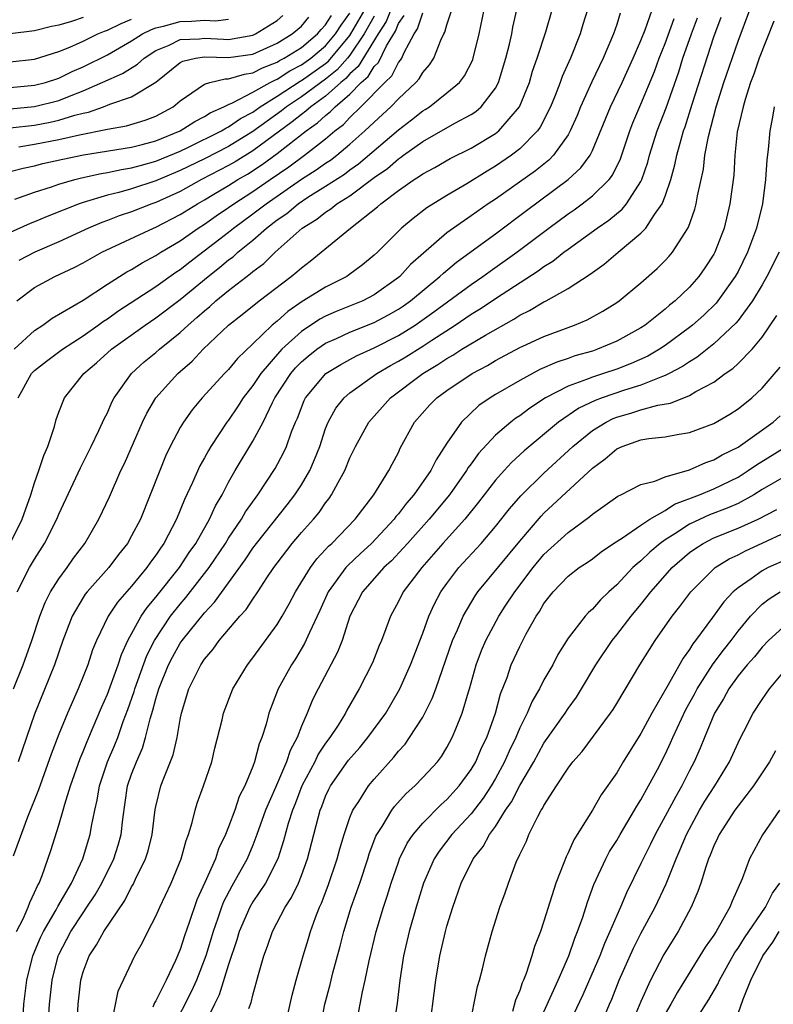
# Model space of a CAD drawing. Units: inches. Extents: x 2508000 to 2511000, y 1497000 to 1500000.
# Drawn here: x 2509210 to 2509272, y 1497197 to 1497278 of the extents above; entities that cross this region are included whole.
import ezdxf

# ---------------------------------------------------------------- set-up
doc = ezdxf.new("R2010")
doc.units = ezdxf.units.IN
doc.header["$MEASUREMENT"] = 0
doc.layers.add('LD25081497_2ft', color=121, linetype='Continuous')

msp = doc.modelspace()

# ---------------------------------------------------------------- linework, layer by layer
at = {"layer": 'LD25081497_2ft'}
for points, elevation in [([(2509208.98, 1497235), (2509209.984, 1497237), (2509210.697, 1497239), (2509211, 1497240.005), (2509211.355, 1497241), (2509211.758, 1497242.242), (2509212.085, 1497243), (2509212.629, 1497244.629), (2509212.777, 1497245.223), (2509213, 1497245.825), (2509213.471, 1497247), (2509215.063, 1497249), (2509216.118, 1497249.883), (2509217.336, 1497251), (2509220.129, 1497253), (2509221, 1497253.585), (2509223, 1497255.114), (2509225.31, 1497257), (2509226.257, 1497257.743), (2509227, 1497258.369), (2509227.365, 1497258.635), (2509227.765, 1497259), (2509229, 1497259.999), (2509230.124, 1497261), (2509231, 1497261.67), (2509231.79, 1497262.21), (2509232.725, 1497263), (2509233.531, 1497263.531), (2509235, 1497264.444), (2509236.547, 1497265.453), (2509237, 1497265.801), (2509237.71, 1497266.29), (2509241, 1497269.093), (2509242.078, 1497269.922), (2509243, 1497270.658), (2509243.218, 1497270.782), (2509243.551, 1497271), (2509245, 1497272.143), (2509246.029, 1497273), (2509246.452, 1497273.548), (2509247.132, 1497274.868), (2509247.176, 1497275), (2509247.668, 1497277), (2509248.067, 1497279)], 7642), ([(2509209, 1497265.658), (2509210.063, 1497265.937), (2509211, 1497266.128), (2509211.689, 1497266.311), (2509213.319, 1497266.681), (2509215.04, 1497267.04), (2509219, 1497267.659), (2509219.883, 1497267.883), (2509221, 1497268.193), (2509222.998, 1497269), (2509224.217, 1497269.782), (2509225, 1497270.184), (2509225.49, 1497270.51), (2509226.616, 1497271), (2509227, 1497271.197), (2509227.316, 1497271.316), (2509229, 1497272.198), (2509230.422, 1497273), (2509230.8, 1497273.2), (2509231, 1497273.277), (2509232.047, 1497273.953), (2509233, 1497274.446), (2509233.78, 1497275), (2509235, 1497276.025), (2509235.821, 1497277), (2509236.271, 1497277.729), (2509237, 1497278.714)], 7628), ([(2509209, 1497270.83), (2509211, 1497271.008), (2509213, 1497271.512), (2509213.874, 1497271.874), (2509215, 1497272.304), (2509218.26, 1497273.74), (2509219.495, 1497274.505), (2509220.035, 1497275), (2509221, 1497275.634), (2509222.084, 1497276.084), (2509223, 1497276.539), (2509224.592, 1497276.592), (2509225, 1497276.654), (2509226.563, 1497276.563), (2509227, 1497276.552), (2509229, 1497276.897), (2509229.224, 1497277), (2509231, 1497278.123), (2509231.481, 1497278.519)], 7622), ([(2509259.293, 1497278.708), (2509259, 1497277.782), (2509258.732, 1497277), (2509257.877, 1497275), (2509256.94, 1497273.06), (2509256.014, 1497271), (2509255.724, 1497270.276), (2509255.173, 1497269), (2509255, 1497268.697), (2509253.778, 1497267), (2509253.394, 1497266.606), (2509252.289, 1497265.711), (2509249, 1497263.389), (2509248.409, 1497263), (2509247, 1497262.007), (2509245.534, 1497261), (2509245, 1497260.601), (2509243.067, 1497258.933), (2509242.009, 1497257.991), (2509241.108, 1497257), (2509241, 1497256.911), (2509239, 1497255.494), (2509238.052, 1497255), (2509235.874, 1497254.126), (2509235, 1497253.746), (2509234.515, 1497253.485), (2509233, 1497252.474), (2509231.392, 1497251), (2509231.199, 1497250.801), (2509229.646, 1497249), (2509229, 1497248.025), (2509228.198, 1497247), (2509227.74, 1497246.26), (2509227, 1497245.173), (2509226.865, 1497245), (2509225.534, 1497243), (2509225.329, 1497242.671), (2509225, 1497242.049), (2509224.614, 1497241.386), (2509224.031, 1497240.031), (2509223.371, 1497238.629), (2509222.709, 1497237), (2509221.657, 1497235), (2509221.38, 1497234.62), (2509221, 1497234.025), (2509220.561, 1497233.439), (2509220.261, 1497233), (2509219, 1497231.47), (2509217.846, 1497230.154), (2509217.067, 1497229), (2509216.108, 1497227), (2509215.787, 1497226.213), (2509215.388, 1497225), (2509215, 1497224.016), (2509214.581, 1497223), (2509213.703, 1497221), (2509213, 1497219.28), (2509212.375, 1497217.625), (2509211.331, 1497214.669), (2509210.428, 1497212.428), (2509209.224, 1497209.223)], 7650), ([(2509209.256, 1497223), (2509210.046, 1497225), (2509210.775, 1497227), (2509211.438, 1497229), (2509211.873, 1497230.127), (2509212.319, 1497231), (2509213, 1497232.09), (2509213.683, 1497233), (2509214.222, 1497233.778), (2509215.152, 1497235), (2509216.307, 1497237), (2509217.167, 1497238.833), (2509218.123, 1497241), (2509218.404, 1497241.596), (2509219.888, 1497245), (2509220.253, 1497245.747), (2509221.008, 1497247), (2509222.819, 1497249), (2509223.982, 1497250.018), (2509224.909, 1497251), (2509227.002, 1497253), (2509228.125, 1497253.875), (2509229.507, 1497255), (2509232.157, 1497257), (2509232.623, 1497257.377), (2509233, 1497257.732), (2509233.724, 1497258.276), (2509234.626, 1497259), (2509237.054, 1497261), (2509239.264, 1497262.736), (2509239.55, 1497263), (2509241, 1497264.086), (2509242.297, 1497265), (2509242.734, 1497265.266), (2509243, 1497265.472), (2509243.998, 1497266.002), (2509245.271, 1497266.729), (2509247, 1497267.574), (2509249, 1497268.784), (2509249.271, 1497269), (2509250.992, 1497271), (2509251.802, 1497273), (2509252.068, 1497273.932), (2509252.453, 1497275), (2509253.164, 1497277.164), (2509253.669, 1497279)], 7646), ([(2509209.315, 1497251), (2509211, 1497252.563), (2509211.675, 1497253), (2509212.439, 1497253.561), (2509215, 1497255.063), (2509217, 1497256.366), (2509218.613, 1497257.387), (2509219, 1497257.592), (2509219.866, 1497258.135), (2509221, 1497258.733), (2509221.406, 1497259), (2509223, 1497259.944), (2509224.484, 1497261), (2509225, 1497261.327), (2509225.982, 1497262.018), (2509227, 1497262.694), (2509227.423, 1497263), (2509229, 1497264.015), (2509230.413, 1497265), (2509231.953, 1497266.047), (2509233.265, 1497267), (2509235, 1497268.359), (2509235.756, 1497269), (2509236.461, 1497269.539), (2509237, 1497270.118), (2509237.91, 1497271), (2509239.868, 1497273), (2509240.446, 1497273.554), (2509241, 1497274.634), (2509241.174, 1497274.826), (2509241.273, 1497275), (2509241.461, 1497275.461), (2509242.286, 1497277), (2509242.579, 1497277.421), (2509243, 1497278.735)], 7638), ([(2509209.371, 1497263.371), (2509211, 1497263.958), (2509212.399, 1497264.4), (2509213, 1497264.614), (2509214.306, 1497265), (2509214.859, 1497265.141), (2509216.496, 1497265.504), (2509217, 1497265.583), (2509218.165, 1497265.835), (2509219, 1497265.955), (2509219.806, 1497266.194), (2509221, 1497266.5), (2509223, 1497267.344), (2509223.639, 1497267.638), (2509226.419, 1497269), (2509226.768, 1497269.232), (2509227, 1497269.333), (2509227.968, 1497270.032), (2509229, 1497270.563), (2509229.61, 1497271), (2509231, 1497271.87), (2509232.896, 1497273.104), (2509233, 1497273.157), (2509235, 1497274.577), (2509235.235, 1497274.765), (2509237, 1497276.869), (2509237.089, 1497277), (2509238.23, 1497279)], 7630), ([(2509209.516, 1497203), (2509210.051, 1497204.051), (2509210.466, 1497205), (2509210.598, 1497205.402), (2509211, 1497206.209), (2509211.231, 1497206.769), (2509211.373, 1497207), (2509211.628, 1497207.628), (2509212.332, 1497209.668), (2509213, 1497211.767), (2509213.364, 1497213), (2509213.489, 1497213.489), (2509213.963, 1497215), (2509214.746, 1497217.254), (2509215, 1497217.837), (2509215.327, 1497218.674), (2509215.836, 1497219.836), (2509216.518, 1497221.482), (2509217, 1497222.571), (2509217.882, 1497225), (2509218.153, 1497225.847), (2509218.693, 1497227), (2509219.791, 1497229), (2509220.276, 1497229.724), (2509221, 1497230.557), (2509222.942, 1497233), (2509223.753, 1497234.247), (2509224.282, 1497235), (2509225.424, 1497237), (2509225.912, 1497238.088), (2509226.453, 1497239), (2509227, 1497240.05), (2509227.541, 1497241), (2509229, 1497243.417), (2509229.839, 1497245), (2509230.606, 1497246.606), (2509230.814, 1497247), (2509232.12, 1497249), (2509232.526, 1497249.473), (2509233, 1497249.962), (2509233.558, 1497250.442), (2509234.268, 1497251), (2509235, 1497251.502), (2509235.897, 1497251.897), (2509237, 1497252.412), (2509239, 1497253.211), (2509240.168, 1497253.832), (2509241, 1497254.306), (2509241.414, 1497254.586), (2509241.992, 1497255), (2509244.421, 1497257), (2509244.709, 1497257.29), (2509245.802, 1497258.199), (2509249, 1497260.522), (2509251.557, 1497262.443), (2509255, 1497264.994), (2509256.045, 1497265.955), (2509256.796, 1497267), (2509257, 1497267.404), (2509258.492, 1497271), (2509259.454, 1497273), (2509260.361, 1497275), (2509261, 1497276.468), (2509261.345, 1497277.345), (2509261.933, 1497279)], 7652), ([(2509209.524, 1497255), (2509211, 1497256.093), (2509212.672, 1497257), (2509214.262, 1497257.738), (2509215, 1497258.122), (2509216.557, 1497259), (2509220.816, 1497261), (2509221, 1497261.074), (2509223, 1497262.106), (2509224.421, 1497263), (2509225, 1497263.322), (2509225.786, 1497263.786), (2509227, 1497264.512), (2509227.764, 1497265), (2509228.55, 1497265.45), (2509229.766, 1497266.234), (2509231, 1497267.135), (2509233.391, 1497269), (2509234.334, 1497269.666), (2509235, 1497270.285), (2509235.405, 1497270.595), (2509235.782, 1497271), (2509237, 1497272.049), (2509237.94, 1497273), (2509238.504, 1497273.496), (2509239, 1497274.309), (2509239.353, 1497274.647), (2509240.01, 1497276.01), (2509240.756, 1497277.244), (2509241, 1497277.856), (2509241.47, 1497278.531)], 7636), ([(2509209.565, 1497231), (2509210.594, 1497233), (2509211, 1497233.71), (2509211.815, 1497235), (2509212.835, 1497237), (2509213, 1497237.406), (2509214.778, 1497241.222), (2509215.678, 1497243), (2509216.302, 1497244.302), (2509216.732, 1497245.268), (2509217, 1497245.776), (2509217.368, 1497246.632), (2509217.566, 1497247), (2509218.999, 1497249), (2509220.045, 1497249.955), (2509221, 1497250.742), (2509221.289, 1497251), (2509223, 1497252.387), (2509223.651, 1497253), (2509224.386, 1497253.614), (2509225, 1497254.176), (2509225.457, 1497254.543), (2509225.951, 1497255), (2509227, 1497255.848), (2509228.788, 1497257.212), (2509229, 1497257.405), (2509229.912, 1497258.088), (2509230.83, 1497259), (2509233.066, 1497261), (2509234.269, 1497261.731), (2509235, 1497262.321), (2509235.424, 1497262.576), (2509235.934, 1497263), (2509237, 1497263.666), (2509239, 1497265.155), (2509240.095, 1497265.905), (2509241, 1497266.704), (2509241.184, 1497266.816), (2509241.421, 1497267), (2509243, 1497268.129), (2509245.64, 1497269.64), (2509247, 1497270.359), (2509247.388, 1497270.612), (2509247.831, 1497271), (2509249, 1497272.523), (2509249.251, 1497273), (2509249.856, 1497275), (2509250.151, 1497276.151), (2509250.343, 1497277), (2509250.446, 1497277.554), (2509250.774, 1497279)], 7644), ([(2509209.646, 1497247), (2509210.749, 1497249), (2509211, 1497249.259), (2509211.982, 1497250.017), (2509213.3, 1497251), (2509215, 1497252.11), (2509216.246, 1497253), (2509216.673, 1497253.327), (2509217, 1497253.525), (2509217.861, 1497254.138), (2509221, 1497256.187), (2509222.642, 1497257.358), (2509223, 1497257.583), (2509223.789, 1497258.21), (2509227, 1497260.67), (2509227.401, 1497261), (2509229, 1497262.158), (2509230.085, 1497263), (2509233, 1497265.019), (2509234.211, 1497265.789), (2509235, 1497266.354), (2509235.394, 1497266.606), (2509235.908, 1497267), (2509237, 1497267.914), (2509238.235, 1497269), (2509239, 1497269.738), (2509240.381, 1497271), (2509241, 1497271.639), (2509242.441, 1497273), (2509242.707, 1497273.293), (2509243, 1497273.812), (2509243.553, 1497274.447), (2509243.915, 1497275), (2509244.502, 1497276.502), (2509244.74, 1497277), (2509244.839, 1497277.161), (2509245, 1497277.76), (2509245.403, 1497279)], 7640), ([(2509256.601, 1497279), (2509256.213, 1497277.787), (2509255.994, 1497277), (2509255.191, 1497275), (2509254.506, 1497273.494), (2509254.334, 1497273), (2509253.917, 1497271.917), (2509253.545, 1497271), (2509252.689, 1497269.311), (2509252.458, 1497269), (2509251, 1497267.526), (2509250.326, 1497267), (2509249, 1497266.087), (2509248.312, 1497265.688), (2509246.647, 1497264.647), (2509245, 1497263.686), (2509243.334, 1497262.666), (2509242.207, 1497261.793), (2509241.267, 1497261), (2509239.263, 1497259), (2509239, 1497258.754), (2509238.042, 1497257.958), (2509236.894, 1497257.106), (2509236.733, 1497257), (2509235, 1497256.137), (2509233.07, 1497254.93), (2509231.872, 1497254.128), (2509231, 1497253.331), (2509230.597, 1497253), (2509229, 1497251.44), (2509227.743, 1497250.257), (2509227, 1497249.338), (2509226.664, 1497249), (2509224.829, 1497247), (2509223.994, 1497246.006), (2509223.268, 1497245), (2509223, 1497244.552), (2509222.186, 1497243), (2509221.804, 1497242.196), (2509221.316, 1497241), (2509220.541, 1497239), (2509219.723, 1497237), (2509219, 1497235.613), (2509218.654, 1497235), (2509217.922, 1497234.078), (2509217.113, 1497233), (2509215.325, 1497231), (2509215.182, 1497230.818), (2509215, 1497230.54), (2509214.086, 1497229), (2509213.341, 1497227), (2509212.648, 1497225), (2509211, 1497220.927), (2509209.655, 1497217)], 7648), ([(2509240.378, 1497279), (2509239.985, 1497278.015), (2509239.327, 1497277), (2509237.691, 1497274.309), (2509237, 1497273.7), (2509236.671, 1497273.329), (2509236.261, 1497273), (2509235, 1497271.882), (2509233.764, 1497271), (2509233.368, 1497270.632), (2509233, 1497270.372), (2509232.248, 1497269.752), (2509229, 1497267.372), (2509227.533, 1497266.467), (2509227, 1497266.162), (2509224.752, 1497265), (2509223, 1497264.024), (2509221, 1497263.112), (2509220.667, 1497263), (2509219, 1497262.344), (2509217.987, 1497262.013), (2509217, 1497261.627), (2509216.535, 1497261.466), (2509215.447, 1497261), (2509213, 1497259.856), (2509211.03, 1497259), (2509209.688, 1497258.312)], 7634), ([(2509209.699, 1497267.699), (2509211, 1497267.913), (2509213, 1497268.298), (2509214.695, 1497268.695), (2509216.885, 1497269.115), (2509217, 1497269.156), (2509218.579, 1497269.421), (2509220.111, 1497269.889), (2509221, 1497270.235), (2509222.424, 1497271), (2509223, 1497271.474), (2509224.491, 1497272.491), (2509225, 1497272.862), (2509225.437, 1497273), (2509226.701, 1497273.299), (2509227, 1497273.29), (2509228.305, 1497273.695), (2509229, 1497273.79), (2509229.791, 1497274.209), (2509231, 1497274.675), (2509231.198, 1497274.802), (2509231.58, 1497275), (2509233, 1497275.894), (2509234.324, 1497277), (2509234.635, 1497277.365), (2509235, 1497277.748), (2509235.478, 1497278.522)], 7626), ([(2509217.33, 1497195.33), (2509217.905, 1497198.095), (2509219.258, 1497201), (2509219.896, 1497202.104), (2509220.333, 1497203), (2509221, 1497204.259), (2509221.323, 1497205), (2509222.261, 1497207), (2509223.087, 1497209), (2509223.491, 1497210.509), (2509223.684, 1497211), (2509223.993, 1497211.993), (2509224.228, 1497213), (2509224.413, 1497213.587), (2509224.938, 1497215), (2509225.613, 1497217), (2509225.874, 1497218.125), (2509226.459, 1497220.459), (2509226.578, 1497221), (2509227.347, 1497223), (2509228.549, 1497225), (2509229, 1497225.576), (2509231, 1497228.31), (2509231.416, 1497229), (2509231.993, 1497230.007), (2509232.524, 1497231), (2509233.744, 1497233), (2509234.272, 1497233.728), (2509235, 1497234.49), (2509235.234, 1497234.766), (2509235.499, 1497235), (2509237.432, 1497237), (2509238.979, 1497239), (2509240.218, 1497241), (2509240.477, 1497241.523), (2509241, 1497242.505), (2509241.157, 1497242.843), (2509242.333, 1497245), (2509243.586, 1497246.414), (2509244.157, 1497247), (2509245, 1497247.606), (2509247.077, 1497249), (2509248.331, 1497249.669), (2509249, 1497250.069), (2509251, 1497251.143), (2509251.269, 1497251.269), (2509253, 1497252.071), (2509255.516, 1497253), (2509256.561, 1497253.439), (2509257.856, 1497254.144), (2509259, 1497254.859), (2509259.2, 1497255), (2509261, 1497256.495), (2509262.334, 1497257.666), (2509263, 1497258.329), (2509263.323, 1497258.677), (2509263.594, 1497259), (2509264.634, 1497260.634), (2509264.929, 1497261.071), (2509265.437, 1497262.563), (2509265.547, 1497263), (2509265.649, 1497263.649), (2509266.146, 1497265.854), (2509266.276, 1497267), (2509266.558, 1497268.558), (2509267.202, 1497271), (2509267.837, 1497273), (2509269, 1497276.398), (2509269.968, 1497279)], 7660), ([(2509215, 1497278.357), (2509214.037, 1497278.037), (2509213, 1497277.734), (2509212.39, 1497277.611), (2509211, 1497277.271), (2509209, 1497277.016), (2509207, 1497277.002), (2509205.192, 1497277.192), (2509201, 1497277.926), (2509199, 1497278.238)], 7616), ([(2509239, 1497278.455), (2509238.186, 1497277), (2509237, 1497275.242), (2509236.798, 1497275), (2509235.953, 1497274.047), (2509235, 1497273.283), (2509233, 1497271.827), (2509231.764, 1497271), (2509231.346, 1497270.655), (2509229, 1497268.951), (2509227, 1497267.735), (2509225, 1497266.713), (2509223, 1497265.735), (2509221, 1497264.887), (2509219, 1497264.236), (2509217.935, 1497263.935), (2509217, 1497263.714), (2509215, 1497263.11), (2509214.68, 1497263), (2509212.041, 1497261.959), (2509211, 1497261.509), (2509210.631, 1497261.369), (2509209, 1497260.631)], 7632), ([(2509209, 1497269.264), (2509211, 1497269.494), (2509212.271, 1497269.729), (2509213, 1497269.891), (2509214.307, 1497270.307), (2509215, 1497270.478), (2509215.438, 1497270.561), (2509216.673, 1497271), (2509217.215, 1497271.215), (2509219, 1497271.804), (2509220.985, 1497273.015), (2509223, 1497274.637), (2509223.234, 1497274.766), (2509224.281, 1497275), (2509225, 1497275.11), (2509227, 1497275.056), (2509229, 1497275.336), (2509231, 1497276.235), (2509232.235, 1497277), (2509233, 1497277.651), (2509233.62, 1497278.38)], 7624), ([(2509209, 1497272.597), (2509211, 1497272.769), (2509211.891, 1497273), (2509213, 1497273.352), (2509214.098, 1497273.902), (2509215, 1497274.294), (2509217, 1497275.287), (2509219, 1497276.428), (2509219.891, 1497277), (2509220.633, 1497277.367), (2509221, 1497277.493), (2509221.643, 1497277.643), (2509223, 1497278.025), (2509223.95, 1497278.05), (2509225, 1497278.146), (2509225.904, 1497278.096), (2509227, 1497278.211)], 7620), ([(2509209, 1497274.691), (2509211, 1497274.927), (2509213, 1497275.543), (2509213.917, 1497275.917), (2509215, 1497276.405), (2509216.224, 1497277), (2509216.768, 1497277.232), (2509217, 1497277.312), (2509218.131, 1497277.869), (2509219, 1497278.208)], 7618), ([(2509210.016, 1497195), (2509210.125, 1497197), (2509210.347, 1497199), (2509210.843, 1497201), (2509211.496, 1497202.504), (2509211.735, 1497203), (2509212.777, 1497204.776), (2509212.928, 1497205.072), (2509214.044, 1497207), (2509214.991, 1497209), (2509215.449, 1497210.551), (2509215.595, 1497211), (2509215.699, 1497211.699), (2509215.957, 1497213), (2509216.156, 1497213.844), (2509216.344, 1497215), (2509217.017, 1497217), (2509217.614, 1497218.386), (2509217.854, 1497219), (2509218.313, 1497220.313), (2509218.69, 1497221.31), (2509219.205, 1497222.795), (2509219.256, 1497223), (2509220.251, 1497225.749), (2509220.882, 1497227), (2509222.211, 1497229), (2509223, 1497229.99), (2509223.473, 1497230.527), (2509225.387, 1497233), (2509226.737, 1497235), (2509227, 1497235.427), (2509228.073, 1497237), (2509228.403, 1497237.597), (2509229.421, 1497239), (2509230.837, 1497241.163), (2509231.536, 1497242.464), (2509231.78, 1497243), (2509232.196, 1497244.196), (2509232.517, 1497245), (2509232.667, 1497245.333), (2509233.226, 1497246.773), (2509233.345, 1497247), (2509235.021, 1497249), (2509236.238, 1497249.762), (2509237, 1497250.165), (2509237.533, 1497250.467), (2509239, 1497251.136), (2509241, 1497252.142), (2509242.367, 1497253), (2509243.915, 1497254.085), (2509247, 1497256.357), (2509247.952, 1497257), (2509248.554, 1497257.446), (2509250.759, 1497259), (2509253.409, 1497261), (2509255, 1497262.172), (2509255.491, 1497262.509), (2509256.16, 1497263), (2509257, 1497263.656), (2509258.37, 1497265), (2509258.644, 1497265.356), (2509259.298, 1497266.702), (2509260.069, 1497269), (2509260.334, 1497269.666), (2509261, 1497271.199), (2509262.102, 1497273.898), (2509262.51, 1497275), (2509263, 1497276.213), (2509263.739, 1497278.261)], 7654), ([(2509212.185, 1497196.185), (2509212.23, 1497197), (2509212.447, 1497199), (2509212.955, 1497201), (2509213, 1497201.097), (2509213.999, 1497203), (2509215, 1497204.55), (2509215.318, 1497205), (2509215.985, 1497206.015), (2509216.551, 1497207), (2509217.532, 1497209), (2509217.881, 1497210.119), (2509218.133, 1497211), (2509218.271, 1497212.271), (2509218.673, 1497215), (2509219, 1497215.968), (2509219.391, 1497217), (2509219.891, 1497218.108), (2509220.157, 1497219), (2509220.523, 1497220.523), (2509220.759, 1497221.241), (2509221, 1497222.193), (2509221.239, 1497223), (2509222.048, 1497225), (2509222.372, 1497225.628), (2509223, 1497226.763), (2509223.163, 1497227), (2509225, 1497229.288), (2509225.843, 1497230.157), (2509228.36, 1497233.64), (2509229, 1497234.608), (2509229.289, 1497235), (2509231.826, 1497238.174), (2509232.468, 1497239), (2509233, 1497239.828), (2509233.689, 1497241), (2509234.091, 1497241.91), (2509234.509, 1497243), (2509235, 1497244.469), (2509235.208, 1497245), (2509235.85, 1497246.15), (2509236.53, 1497247), (2509237, 1497247.403), (2509239.217, 1497249), (2509240.343, 1497249.657), (2509241, 1497250.01), (2509241.62, 1497250.38), (2509243, 1497251.251), (2509243.762, 1497251.762), (2509245.678, 1497253), (2509247, 1497253.886), (2509247.696, 1497254.304), (2509249.543, 1497255.543), (2509252.526, 1497257.474), (2509253, 1497257.836), (2509253.729, 1497258.271), (2509254.648, 1497259), (2509255, 1497259.258), (2509257.395, 1497261), (2509258.346, 1497261.654), (2509259.446, 1497262.554), (2509259.811, 1497263), (2509261, 1497264.844), (2509261.075, 1497265), (2509261.561, 1497266.439), (2509261.709, 1497267), (2509262.344, 1497269), (2509263.079, 1497270.921), (2509264.114, 1497273.886), (2509264.463, 1497275), (2509265.168, 1497277), (2509265.673, 1497278.328)], 7656), ([(2509214.483, 1497195), (2509214.602, 1497197), (2509214.814, 1497199), (2509215, 1497199.673), (2509215.488, 1497201), (2509216.11, 1497201.891), (2509216.696, 1497203), (2509218.444, 1497205.557), (2509219, 1497206.695), (2509219.119, 1497206.881), (2509219.31, 1497207.311), (2509220.145, 1497209), (2509220.354, 1497209.646), (2509220.696, 1497211), (2509220.948, 1497213.052), (2509221, 1497213.311), (2509221.415, 1497215), (2509221.653, 1497215.653), (2509222.429, 1497217.571), (2509222.75, 1497219), (2509223, 1497220.473), (2509223.105, 1497221), (2509223.719, 1497223), (2509224.701, 1497225), (2509225, 1497225.447), (2509225.719, 1497226.281), (2509226.227, 1497227), (2509227.934, 1497229), (2509228.449, 1497229.551), (2509229, 1497230.405), (2509229.413, 1497231), (2509230.153, 1497232.153), (2509230.722, 1497233), (2509231, 1497233.383), (2509232.236, 1497235), (2509233, 1497235.889), (2509233.994, 1497237), (2509234.454, 1497237.546), (2509235, 1497238.355), (2509235.288, 1497238.712), (2509235.485, 1497239), (2509236.018, 1497240.018), (2509236.574, 1497241), (2509237, 1497242.053), (2509237.46, 1497243), (2509238.551, 1497245), (2509240.333, 1497247), (2509243.008, 1497249), (2509244.262, 1497249.738), (2509245, 1497250.244), (2509245.484, 1497250.516), (2509246.236, 1497251), (2509248.178, 1497252.178), (2509250.505, 1497253.495), (2509251, 1497253.821), (2509251.801, 1497254.199), (2509253, 1497254.909), (2509253.189, 1497255), (2509255, 1497256.007), (2509256.816, 1497257.183), (2509257, 1497257.334), (2509257.974, 1497258.026), (2509259.105, 1497259), (2509261, 1497260.574), (2509261.404, 1497261), (2509262.126, 1497262.126), (2509262.758, 1497263), (2509263, 1497263.637), (2509263.45, 1497265), (2509263.797, 1497266.203), (2509263.956, 1497267), (2509264.305, 1497268.305), (2509264.518, 1497269), (2509264.648, 1497269.352), (2509265.222, 1497271.222), (2509267, 1497276.767), (2509267.602, 1497278.398)], 7658), ([(2509271.94, 1497278.06), (2509270.742, 1497275), (2509270.302, 1497273.698), (2509270.042, 1497273), (2509269.585, 1497271.585), (2509269.422, 1497271), (2509268.943, 1497268.943), (2509268.734, 1497267), (2509268.643, 1497265.357), (2509268.334, 1497263), (2509267.846, 1497261), (2509267.079, 1497259), (2509267, 1497258.857), (2509266.272, 1497257.728), (2509265.761, 1497257), (2509265, 1497256.135), (2509263.817, 1497255), (2509263.364, 1497254.636), (2509263, 1497254.315), (2509261.347, 1497253), (2509261, 1497252.769), (2509259, 1497251.667), (2509257.421, 1497251), (2509257, 1497250.86), (2509255.55, 1497250.45), (2509255, 1497250.252), (2509254.054, 1497249.946), (2509252.673, 1497249.327), (2509251, 1497248.439), (2509249, 1497247.276), (2509248.553, 1497247), (2509247.642, 1497246.358), (2509246.192, 1497245), (2509245, 1497243.276), (2509244.099, 1497241.901), (2509243.666, 1497241), (2509242.274, 1497239), (2509241.674, 1497238.326), (2509241, 1497237.433), (2509240.795, 1497237.205), (2509240.654, 1497237), (2509238.787, 1497235), (2509237.849, 1497234.151), (2509236.815, 1497233.185), (2509236.658, 1497233), (2509235.206, 1497231), (2509234.519, 1497229.481), (2509233.657, 1497227.657), (2509233.261, 1497226.739), (2509232.506, 1497225.495), (2509232.18, 1497225), (2509231.097, 1497223), (2509230.326, 1497221), (2509230.086, 1497220.086), (2509229.742, 1497219), (2509229.515, 1497218.484), (2509229.145, 1497217), (2509229, 1497216.613), (2509228.33, 1497215), (2509227.88, 1497214.12), (2509227.501, 1497213), (2509227, 1497211.634), (2509226.748, 1497211), (2509226.177, 1497209.824), (2509225.904, 1497209), (2509225.034, 1497207.034), (2509224.382, 1497205.618), (2509223.745, 1497203.746), (2509223.354, 1497202.646), (2509223, 1497201.525), (2509222.609, 1497200.609), (2509221.84, 1497199), (2509221, 1497197.299), (2509220.882, 1497197.118), (2509220.752, 1497196.752)], 7662), ([(2509271.985, 1497271), (2509271.854, 1497270.146), (2509271.618, 1497269), (2509271.474, 1497267.474), (2509271.377, 1497266.623), (2509271.274, 1497265), (2509271.006, 1497263), (2509270.518, 1497261), (2509269.784, 1497259), (2509269, 1497257.429), (2509268.769, 1497257), (2509267.34, 1497255), (2509267.189, 1497254.811), (2509266.175, 1497253.825), (2509265.26, 1497253), (2509265, 1497252.79), (2509263, 1497251.314), (2509262.526, 1497251), (2509261.561, 1497250.439), (2509260.179, 1497249.821), (2509259, 1497249.365), (2509257.919, 1497249), (2509257, 1497248.712), (2509256.504, 1497248.504), (2509255, 1497247.976), (2509253.137, 1497247), (2509251.838, 1497246.162), (2509251, 1497245.52), (2509250.682, 1497245.318), (2509250.273, 1497245), (2509249, 1497243.916), (2509247.597, 1497242.403), (2509247, 1497241.562), (2509246.757, 1497241.244), (2509246.622, 1497241), (2509245.206, 1497239), (2509243.547, 1497237), (2509241.745, 1497235), (2509241.403, 1497234.597), (2509240.427, 1497233.573), (2509239.799, 1497233), (2509238.034, 1497231), (2509236.998, 1497229), (2509236.351, 1497227), (2509235.977, 1497226.023), (2509234.369, 1497223), (2509233.911, 1497222.089), (2509233.474, 1497221), (2509233, 1497219.923), (2509232.641, 1497219), (2509232.066, 1497217.934), (2509231.775, 1497217), (2509230.864, 1497214.864), (2509230.043, 1497213), (2509229.333, 1497211), (2509229, 1497210.131), (2509228.521, 1497209), (2509227.409, 1497207), (2509227.254, 1497206.747), (2509226.564, 1497205.436), (2509226.402, 1497205), (2509226.111, 1497204.11), (2509225.718, 1497203), (2509225.56, 1497202.44), (2509225.113, 1497201), (2509224.337, 1497199), (2509223.929, 1497198.071), (2509222.378, 1497195)], 7664), ([(2509272.383, 1497259), (2509271.39, 1497257), (2509271, 1497256.327), (2509270.195, 1497255), (2509269, 1497253.374), (2509268.833, 1497253.167), (2509267, 1497251.452), (2509265.639, 1497250.361), (2509265, 1497249.98), (2509264.426, 1497249.575), (2509263.334, 1497249), (2509263, 1497248.835), (2509262.761, 1497248.762), (2509261, 1497248.057), (2509259.63, 1497247.629), (2509257.81, 1497247), (2509257.22, 1497246.78), (2509255.862, 1497246.139), (2509254.199, 1497245), (2509251.377, 1497242.623), (2509250.331, 1497241.669), (2509249.708, 1497241), (2509249, 1497240.223), (2509247.599, 1497238.401), (2509246.471, 1497237), (2509244.665, 1497235), (2509243.896, 1497234.104), (2509242.918, 1497233), (2509241.401, 1497231), (2509241, 1497230.207), (2509240.335, 1497229), (2509239.968, 1497227.968), (2509239.599, 1497227), (2509239.42, 1497226.579), (2509238.86, 1497225.14), (2509237.776, 1497223), (2509236.757, 1497221.244), (2509236.634, 1497221), (2509236.021, 1497220.021), (2509235.352, 1497219), (2509235, 1497218.533), (2509234.387, 1497217.613), (2509234.096, 1497217), (2509233.042, 1497215), (2509232.478, 1497213.522), (2509232.26, 1497213), (2509231.91, 1497211.91), (2509231.53, 1497210.47), (2509231.055, 1497209), (2509230.04, 1497207), (2509229, 1497205.456), (2509228.735, 1497205), (2509227.879, 1497203), (2509227.686, 1497202.313), (2509227, 1497200.282), (2509226.23, 1497197.77), (2509225.842, 1497197), (2509224.878, 1497195)], 7666), ([(2509228.653, 1497196.653), (2509228.859, 1497197.142), (2509229, 1497197.757), (2509229.458, 1497199.458), (2509229.901, 1497201), (2509230.203, 1497201.797), (2509230.614, 1497203), (2509231.669, 1497205), (2509232.193, 1497205.807), (2509232.752, 1497207), (2509233, 1497207.616), (2509233.508, 1497209), (2509234.376, 1497212.375), (2509234.549, 1497213), (2509234.683, 1497213.317), (2509235, 1497214.161), (2509235.262, 1497214.739), (2509235.399, 1497215), (2509236.882, 1497217.119), (2509237.816, 1497218.184), (2509238.487, 1497219), (2509239.948, 1497221), (2509241, 1497222.806), (2509241.106, 1497223), (2509242, 1497225), (2509243, 1497227.6), (2509243.512, 1497229), (2509243.982, 1497230.018), (2509244.507, 1497231), (2509245, 1497231.702), (2509245.97, 1497233), (2509247.815, 1497235), (2509249, 1497236.381), (2509250.15, 1497237.85), (2509251.08, 1497238.92), (2509253, 1497240.791), (2509255.393, 1497243), (2509257, 1497244.298), (2509258.135, 1497245), (2509258.712, 1497245.288), (2509259, 1497245.396), (2509260.249, 1497245.751), (2509261, 1497246), (2509262.393, 1497246.393), (2509263.436, 1497246.564), (2509265, 1497247.201), (2509265.516, 1497247.516), (2509267, 1497248.305), (2509267.952, 1497249), (2509268.579, 1497249.421), (2509269, 1497249.82), (2509270.167, 1497251), (2509271, 1497251.994), (2509272.211, 1497253.789)], 7668), ([(2509231.802, 1497195.802), (2509232.238, 1497197.762), (2509232.571, 1497199), (2509233.145, 1497201), (2509233.587, 1497202.413), (2509233.756, 1497203), (2509234.155, 1497204.154), (2509234.483, 1497205), (2509234.648, 1497205.352), (2509235.197, 1497206.803), (2509235.959, 1497209), (2509236.175, 1497209.826), (2509236.527, 1497211), (2509237, 1497212.41), (2509237.242, 1497213), (2509237.724, 1497213.724), (2509238.528, 1497215), (2509239, 1497215.571), (2509240.616, 1497217.384), (2509241, 1497217.877), (2509241.542, 1497218.458), (2509241.926, 1497219), (2509243, 1497220.685), (2509243.177, 1497221), (2509243.794, 1497222.206), (2509244.086, 1497223), (2509245.47, 1497227), (2509245.871, 1497227.871), (2509246.346, 1497229), (2509247.322, 1497230.678), (2509247.546, 1497231), (2509251, 1497235.171), (2509252.76, 1497237.24), (2509253, 1497237.482), (2509257, 1497241.21), (2509258.038, 1497241.962), (2509259, 1497242.805), (2509259.437, 1497243), (2509261, 1497243.529), (2509261.645, 1497243.645), (2509263, 1497243.788), (2509263.991, 1497243.991), (2509265, 1497244.15), (2509267, 1497244.886), (2509268.335, 1497245.665), (2509269, 1497246.096), (2509270.135, 1497247), (2509271, 1497247.788), (2509272.476, 1497249.524)], 7670), ([(2509234.557, 1497195), (2509234.923, 1497197), (2509235.364, 1497198.636), (2509235.601, 1497199.601), (2509236.2, 1497201.8), (2509236.497, 1497203), (2509237.105, 1497205), (2509237.813, 1497207), (2509238.478, 1497209), (2509238.598, 1497209.402), (2509239.148, 1497210.852), (2509239.224, 1497211), (2509239.647, 1497211.647), (2509240.459, 1497213), (2509240.685, 1497213.315), (2509241.629, 1497214.372), (2509242.339, 1497215), (2509243, 1497215.686), (2509244.218, 1497217), (2509244.559, 1497217.44), (2509245, 1497218.165), (2509245.443, 1497219), (2509245.725, 1497219.725), (2509246.26, 1497221), (2509246.773, 1497222.773), (2509246.852, 1497223), (2509247.401, 1497225), (2509247.841, 1497226.159), (2509248.199, 1497227), (2509249.288, 1497229), (2509249.812, 1497229.812), (2509250.585, 1497231), (2509252.099, 1497233), (2509253, 1497234.093), (2509255, 1497235.905), (2509256.791, 1497237.209), (2509257, 1497237.404), (2509259.1, 1497238.9), (2509259.339, 1497239), (2509261, 1497239.855), (2509262.133, 1497240.133), (2509263, 1497240.498), (2509265, 1497241.069), (2509266.333, 1497241.667), (2509267, 1497241.878), (2509267.7, 1497242.3), (2509269, 1497242.941), (2509271.9, 1497245), (2509272.477, 1497245.523)], 7672), ([(2509237.557, 1497195.557), (2509238.03, 1497198.03), (2509238.265, 1497199), (2509238.579, 1497200.579), (2509239.163, 1497203), (2509239.762, 1497205), (2509240.073, 1497205.927), (2509240.4, 1497207), (2509241, 1497208.73), (2509241.1, 1497209), (2509241.723, 1497210.276), (2509242.203, 1497211), (2509243, 1497211.946), (2509244.517, 1497213.483), (2509245, 1497213.893), (2509246.008, 1497215), (2509247, 1497216.349), (2509247.383, 1497217), (2509247.86, 1497218.141), (2509248.278, 1497219), (2509248.992, 1497221), (2509249.412, 1497222.588), (2509249.957, 1497223.957), (2509250.305, 1497225), (2509251, 1497226.507), (2509251.25, 1497227), (2509251.536, 1497227.536), (2509252.363, 1497229), (2509252.625, 1497229.375), (2509253, 1497230.032), (2509253.751, 1497231), (2509255, 1497232.307), (2509255.897, 1497233), (2509256.568, 1497233.432), (2509257, 1497233.739), (2509257.709, 1497234.291), (2509258.738, 1497235), (2509259.467, 1497235.467), (2509261, 1497236.516), (2509261.743, 1497237), (2509263, 1497237.72), (2509263.775, 1497238.225), (2509265.826, 1497239), (2509267, 1497239.492), (2509269, 1497240.466), (2509269.838, 1497241), (2509270.513, 1497241.487), (2509272.979, 1497243)], 7674), ([(2509273, 1497240.603), (2509271, 1497239.432), (2509270.307, 1497239), (2509269, 1497238.289), (2509268.104, 1497237.896), (2509266.644, 1497237.356), (2509265, 1497236.586), (2509263.787, 1497235.787), (2509263, 1497235.295), (2509262.582, 1497235), (2509261.723, 1497234.277), (2509261, 1497233.571), (2509260.672, 1497233.328), (2509260.334, 1497233), (2509259, 1497231.582), (2509258.341, 1497231), (2509257.649, 1497230.351), (2509257, 1497229.587), (2509256.684, 1497229.316), (2509256.411, 1497229), (2509255, 1497227.173), (2509254.156, 1497225.844), (2509253.719, 1497225), (2509253, 1497223.738), (2509252.625, 1497223), (2509252.021, 1497221.979), (2509251.608, 1497221), (2509251, 1497219.797), (2509250.672, 1497219), (2509250.128, 1497217.872), (2509249.754, 1497217), (2509249, 1497215.614), (2509248.638, 1497215), (2509247.996, 1497214.004), (2509247, 1497212.716), (2509245.406, 1497211), (2509244.361, 1497209.639), (2509243.951, 1497209), (2509243.065, 1497207), (2509242.452, 1497205), (2509241.892, 1497203), (2509241.431, 1497201), (2509241.124, 1497199), (2509240.894, 1497197.105), (2509240.272, 1497193)], 7676), ([(2509243.515, 1497194.484), (2509244.083, 1497199), (2509244.416, 1497201), (2509244.879, 1497203), (2509245, 1497203.447), (2509245.476, 1497205), (2509246.174, 1497207), (2509247.169, 1497209), (2509247.986, 1497210.015), (2509248.517, 1497211), (2509249, 1497211.664), (2509249.84, 1497213), (2509250.317, 1497213.684), (2509251, 1497215.028), (2509252.153, 1497217), (2509253, 1497218.538), (2509254.748, 1497221), (2509255, 1497221.389), (2509255.67, 1497222.33), (2509256.093, 1497223), (2509257.288, 1497225), (2509258.636, 1497227), (2509259, 1497227.448), (2509260.194, 1497229), (2509261, 1497229.957), (2509261.822, 1497231), (2509263.567, 1497233), (2509265, 1497234.241), (2509265.436, 1497234.563), (2509266.115, 1497235), (2509267, 1497235.446), (2509269, 1497236.242), (2509270.654, 1497237), (2509272.21, 1497237.79)], 7678), ([(2509246.837, 1497195), (2509247.522, 1497198.478), (2509247.692, 1497199), (2509247.936, 1497199.936), (2509248.176, 1497201), (2509248.725, 1497203), (2509249.365, 1497205), (2509249.805, 1497206.194), (2509250.078, 1497207), (2509250.714, 1497208.714), (2509251, 1497209.344), (2509251.551, 1497210.449), (2509251.759, 1497211), (2509252.496, 1497212.496), (2509252.781, 1497213), (2509252.87, 1497213.13), (2509253, 1497213.403), (2509254.024, 1497215), (2509255, 1497216.476), (2509255.394, 1497217), (2509256.145, 1497217.855), (2509258.497, 1497221), (2509258.699, 1497221.301), (2509259, 1497221.802), (2509260.897, 1497225), (2509262.163, 1497227), (2509263.582, 1497229), (2509264.212, 1497229.788), (2509265.108, 1497231), (2509267, 1497232.899), (2509267.121, 1497233), (2509268.278, 1497233.723), (2509269, 1497234.056), (2509269.612, 1497234.388), (2509271, 1497235.009), (2509273, 1497235.941)], 7680), ([(2509273, 1497233.683), (2509271.497, 1497233), (2509271, 1497232.743), (2509270.079, 1497232.079), (2509269, 1497231.349), (2509268.596, 1497231), (2509267.819, 1497230.181), (2509266.9, 1497228.9), (2509265.505, 1497227), (2509265.279, 1497226.722), (2509265, 1497226.243), (2509264.47, 1497225.53), (2509263.143, 1497223.143), (2509261.887, 1497221), (2509261, 1497219.321), (2509259.539, 1497217), (2509259, 1497216.092), (2509257.724, 1497214.276), (2509257.003, 1497213), (2509255.452, 1497210.548), (2509255, 1497209.48), (2509254.834, 1497209.166), (2509254.652, 1497208.652), (2509253.989, 1497207), (2509253, 1497203.85), (2509252.705, 1497203), (2509252.225, 1497201.775), (2509252.012, 1497201), (2509251.54, 1497199.54), (2509251.324, 1497199), (2509251.216, 1497198.784), (2509251, 1497198.126), (2509250.657, 1497197.342), (2509250.413, 1497196.413)], 7682), ([(2509253, 1497196.385), (2509254.178, 1497199), (2509255.043, 1497201), (2509255.538, 1497202.462), (2509255.77, 1497203), (2509256.197, 1497204.197), (2509256.581, 1497205.419), (2509257.119, 1497206.88), (2509258.103, 1497209), (2509258.413, 1497209.587), (2509259, 1497210.511), (2509259.277, 1497211), (2509260.473, 1497213), (2509260.658, 1497213.342), (2509261, 1497213.862), (2509261.63, 1497215), (2509262.363, 1497216.363), (2509263, 1497217.591), (2509263.446, 1497218.554), (2509263.63, 1497219), (2509264.706, 1497221.294), (2509265.423, 1497222.577), (2509265.639, 1497223), (2509266.939, 1497225.061), (2509267.794, 1497226.206), (2509268.425, 1497227), (2509269, 1497227.761), (2509270.036, 1497229), (2509271, 1497229.98), (2509271.571, 1497230.429), (2509272.47, 1497231)], 7684), ([(2509273, 1497228.346), (2509271.525, 1497227), (2509271, 1497226.452), (2509270.353, 1497225.647), (2509269.764, 1497225), (2509269, 1497224.072), (2509268.237, 1497223), (2509267.808, 1497222.192), (2509267.069, 1497221), (2509266.23, 1497219), (2509265.882, 1497218.118), (2509265.377, 1497217), (2509265, 1497216.281), (2509264.362, 1497215), (2509263.86, 1497214.14), (2509263, 1497212.509), (2509262.174, 1497211), (2509261.797, 1497210.204), (2509261.181, 1497209), (2509261, 1497208.604), (2509259.803, 1497206.197), (2509259.307, 1497205), (2509259, 1497204.332), (2509258.44, 1497203), (2509257.983, 1497202.017), (2509257.593, 1497201), (2509256.205, 1497197.795), (2509254.884, 1497195)], 7686), ([(2509257.572, 1497195), (2509258.397, 1497197), (2509258.584, 1497197.416), (2509259.21, 1497199), (2509260.376, 1497201.624), (2509261, 1497202.837), (2509262.167, 1497205), (2509263.07, 1497206.93), (2509263.899, 1497209), (2509264.243, 1497209.757), (2509264.748, 1497211), (2509265.834, 1497213), (2509266.265, 1497213.735), (2509267.087, 1497215), (2509268.292, 1497217), (2509269.149, 1497218.851), (2509269.491, 1497219.491), (2509270.26, 1497221), (2509271, 1497222.13), (2509271.593, 1497223), (2509273.236, 1497225)], 7688), ([(2509272.096, 1497217.904), (2509271.592, 1497217), (2509270.287, 1497215), (2509269, 1497213.357), (2509268.742, 1497213), (2509267.433, 1497211), (2509267.303, 1497210.697), (2509267, 1497210.069), (2509266.705, 1497209.295), (2509266.574, 1497209), (2509266.338, 1497208.338), (2509265.936, 1497207), (2509265.7, 1497206.3), (2509265.145, 1497205), (2509264.066, 1497203), (2509263.646, 1497202.354), (2509262.882, 1497201.118), (2509261.792, 1497199), (2509261, 1497197.225), (2509259.737, 1497194.263)], 7690), ([(2509272.41, 1497213), (2509271.016, 1497210.984), (2509269.952, 1497209), (2509269.343, 1497207.344), (2509268.509, 1497205.491), (2509268.331, 1497205), (2509267.487, 1497203.487), (2509267.188, 1497203), (2509267, 1497202.701), (2509266.297, 1497201.703), (2509264, 1497198), (2509263.464, 1497197), (2509263, 1497196.226)], 7692), ([(2509265, 1497194.895), (2509266.599, 1497197.401), (2509267.33, 1497198.67), (2509267.465, 1497199), (2509268.735, 1497201.265), (2509269, 1497201.631), (2509269.529, 1497202.471), (2509271.278, 1497205), (2509271.841, 1497206.159), (2509272.46, 1497207)], 7694), ([(2509269, 1497196.251), (2509269.415, 1497197.415), (2509270.066, 1497199), (2509271.048, 1497201), (2509271.876, 1497202.124), (2509272.385, 1497203)], 7696)]:
    msp.add_lwpolyline(points, dxfattribs=dict(at, elevation=elevation))

doc.saveas('drawing.dxf')
